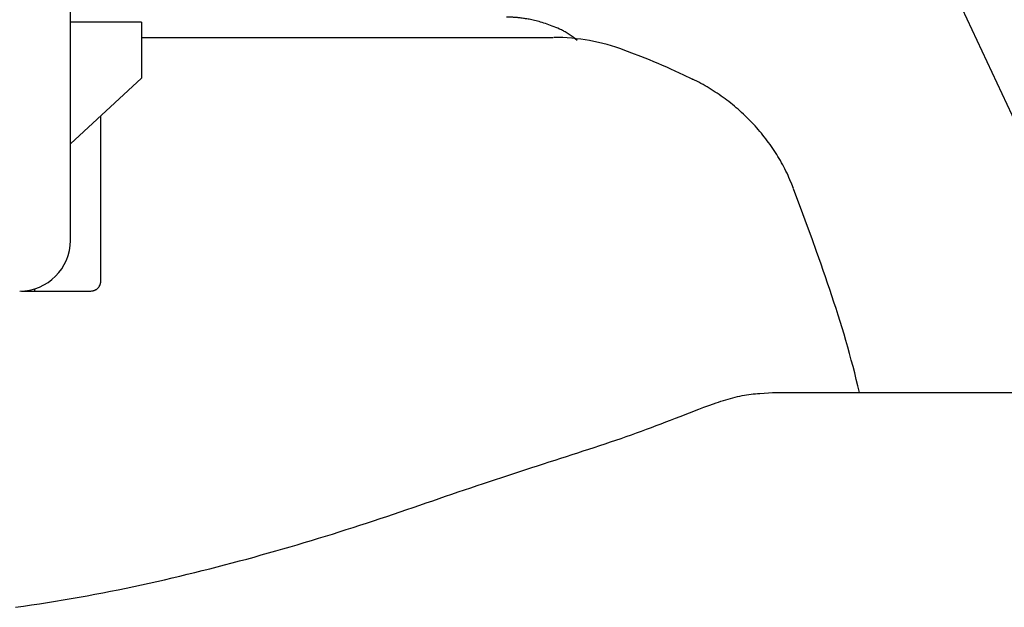
# Model space of a CAD drawing. Extents: x 151 to 5745, y -14673 to 3682.
# Drawn here: x 1021 to 1118, y 1053 to 1111 of the extents above; entities that cross this region are included whole.
import ezdxf

# ---------------------------------------------------------------- set-up
doc = ezdxf.new("R2010")
doc.units = 0
doc.layers.get('0').update_dxf_attribs({"linetype": 'CONTINUOUS'})

# ---------------------------------------------------------------- blocks, each defined once
blk = doc.blocks.new('BLKF227')
at = {"color": 7, "linetype": 'CONTINUOUS'}
for p, q in [((1098.3603, 1091.765642), (1097.443683, 1094.241413)), ((1098.815727, 1090.526619), (1098.3603, 1091.765642)), ((1099.267698, 1089.286231), (1098.815727, 1090.526619)), ((1099.715059, 1088.044025), (1099.267698, 1089.286231)), ((1100.156659, 1086.799544), (1099.715059, 1088.044025)), ((1100.374939, 1086.176309), (1100.156659, 1086.799544)), ((1100.591346, 1085.552334), (1100.374939, 1086.176309)), ((1100.805736, 1084.927564), (1100.591346, 1085.552334)), ((1101.017941, 1084.301949), (1100.805736, 1084.927564)), ((1101.227745, 1083.675456), (1101.017941, 1084.301949)), ((1101.434928, 1083.048053), (1101.227745, 1083.675456)), ((1101.63927, 1082.419709), (1101.434928, 1083.048053)), ((1101.84055, 1081.790393), (1101.63927, 1082.419709)), ((1102.038548, 1081.160071), (1101.84055, 1081.790393)), ((1102.233044, 1080.528714), (1102.038548, 1081.160071)), ((1102.423817, 1079.896289), (1102.233044, 1080.528714)), ((1102.610646, 1079.262764), (1102.423817, 1079.896289)), ((1102.793313, 1078.628108), (1102.610646, 1079.262764)), ((1102.971596, 1077.992289), (1102.793313, 1078.628108)), ((1103.145274, 1077.355275), (1102.971596, 1077.992289)), ((1103.314129, 1076.717036), (1103.145274, 1077.355275)), ((1103.477938, 1076.077539), (1103.314129, 1076.717036)), ((1103.636482, 1075.436752), (1103.477938, 1076.077539)), ((1103.789541, 1074.794644), (1103.636482, 1075.436752)), ((1103.936939, 1074.151194), (1103.789541, 1074.794644))]:
    blk.add_line(p, q, dxfattribs=at)
blk = doc.blocks.new('BLKF228')
at = {"color": 7, "linetype": 'CONTINUOUS'}
for p, q in [((1087.685205, 1104.932477), (1087.470351, 1105.028069)), ((1087.898718, 1104.834109), (1087.685205, 1104.932477)), ((1088.109911, 1104.730959), (1087.898718, 1104.834109)), ((1088.318787, 1104.623114), (1088.109911, 1104.730959)), ((1088.525513, 1104.511016), (1088.318787, 1104.623114)), ((1088.730258, 1104.395108), (1088.525513, 1104.511016)), ((1088.933192, 1104.275832), (1088.730258, 1104.395108)), ((1089.134481, 1104.15363), (1088.933192, 1104.275832)), ((1089.334295, 1104.028944), (1089.134481, 1104.15363)), ((1089.532803, 1103.902216), (1089.334295, 1104.028944)), ((1089.730123, 1103.773782), (1089.532803, 1103.902216)), ((1089.926214, 1103.64363), (1089.730123, 1103.773782)), ((1090.120998, 1103.511669), (1089.926214, 1103.64363)), ((1090.314399, 1103.377811), (1090.120998, 1103.511669)), ((1090.506341, 1103.241968), (1090.314399, 1103.377811)), ((1090.696745, 1103.104052), (1090.506341, 1103.241968)), ((1090.885536, 1102.963972), (1090.696745, 1103.104052)), ((1091.072636, 1102.821642), (1090.885536, 1102.963972)), ((1091.257972, 1102.676977), (1091.072636, 1102.821642)), ((1091.441506, 1102.529972), (1091.257972, 1102.676977)), ((1091.62323, 1102.380676), (1091.441506, 1102.529972)), ((1091.803133, 1102.229138), (1091.62323, 1102.380676)), ((1091.981206, 1102.075406), (1091.803133, 1102.229138)), ((1092.157439, 1101.919532), (1091.981206, 1102.075406)), ((1092.331824, 1101.761563), (1092.157439, 1101.919532)), ((1092.504349, 1101.601551), (1092.331824, 1101.761563)), ((1092.675007, 1101.439543), (1092.504349, 1101.601551)), ((1092.843784, 1101.275586), (1092.675007, 1101.439543)), ((1093.010652, 1101.109701), (1092.843784, 1101.275586)), ((1093.175576, 1100.941901), (1093.010652, 1101.109701)), ((1093.338521, 1100.7722), (1093.175576, 1100.941901)), ((1093.499453, 1100.60061), (1093.338521, 1100.7722)), ((1093.658336, 1100.427144), (1093.499453, 1100.60061)), ((1093.815135, 1100.251816), (1093.658336, 1100.427144)), ((1093.969817, 1100.074639), (1093.815135, 1100.251816)), ((1094.122347, 1099.895626), (1093.969817, 1100.074639)), ((1094.272693, 1099.714793), (1094.122347, 1099.895626)), ((1094.420859, 1099.532174), (1094.272693, 1099.714793)), ((1094.566858, 1099.347809), (1094.420859, 1099.532174)), ((1094.710704, 1099.161739), (1094.566858, 1099.347809)), ((1094.852412, 1098.974006), (1094.710704, 1099.161739)), ((1094.991995, 1098.784651), (1094.852412, 1098.974006)), ((1095.129469, 1098.593713), (1094.991995, 1098.784651)), ((1095.264847, 1098.401235), (1095.129469, 1098.593713)), ((1095.398145, 1098.207258), (1095.264847, 1098.401235)), ((1095.529372, 1098.01182), (1095.398145, 1098.207258)), ((1095.658468, 1097.814933), (1095.529372, 1098.01182)), ((1095.785303, 1097.616579), (1095.658468, 1097.814933)), ((1095.909741, 1097.416738), (1095.785303, 1097.616579)), ((1096.031648, 1097.215391), (1095.909741, 1097.416738)), ((1096.150889, 1097.012518), (1096.031648, 1097.215391)), ((1096.267329, 1096.808101), (1096.150889, 1097.012518)), ((1096.380835, 1096.60212), (1096.267329, 1096.808101)), ((1096.49127, 1096.394555), (1096.380835, 1096.60212)), ((1096.598501, 1096.185388), (1096.49127, 1096.394555)), ((1096.702454, 1095.974622), (1096.598501, 1096.185388)), ((1096.803387, 1095.762394), (1096.702454, 1095.974622)), ((1096.901679, 1095.548887), (1096.803387, 1095.762394)), ((1096.997707, 1095.334284), (1096.901679, 1095.548887)), ((1097.091849, 1095.118767), (1096.997707, 1095.334284)), ((1097.275981, 1094.685724), (1097.091849, 1095.118767)), ((1097.457095, 1094.251218), (1097.275981, 1094.685724))]:
    blk.add_line(p, q, dxfattribs=at)
blk = doc.blocks.new('BLKF229')
at = {"color": 7, "linetype": 'CONTINUOUS'}
for p, q in [((1081.517152, 1107.613144), (1080.652683, 1107.945076)), ((1082.380029, 1107.277526), (1081.517152, 1107.613144)), ((1082.810373, 1107.107183), (1082.380029, 1107.277526)), ((1083.239722, 1106.934537), (1082.810373, 1107.107183)), ((1083.667876, 1106.759126), (1083.239722, 1106.934537)), ((1084.094637, 1106.580491), (1083.667876, 1106.759126)), ((1084.519805, 1106.398169), (1084.094637, 1106.580491)), ((1084.943222, 1106.211793), (1084.519805, 1106.398169)), ((1085.365021, 1106.021672), (1084.943222, 1106.211793)), ((1085.785471, 1105.828431), (1085.365021, 1106.021672)), ((1086.204843, 1105.632692), (1085.785471, 1105.828431)), ((1086.623406, 1105.435081), (1086.204843, 1105.632692)), ((1087.459183, 1105.036738), (1086.623406, 1105.435081))]:
    blk.add_line(p, q, dxfattribs=at)
blk = doc.blocks.new('BLKF231')
at = {"color": 7, "linetype": 'CONTINUOUS'}
for p, q in [((1085.797897, 1071.608991), (1086.262053, 1071.790761)), ((1086.262053, 1071.790761), (1087.185297, 1072.154773)), ((1087.185297, 1072.154773), (1088.104858, 1072.51913)), ((1083.43337, 1070.704222), (1083.913644, 1070.884488)), ((1083.913644, 1070.884488), (1084.389773, 1071.065141)), ((1084.389773, 1071.065141), (1084.862218, 1071.246138)), ((1084.862218, 1071.246138), (1085.331439, 1071.427436)), ((1085.331439, 1071.427436), (1085.797897, 1071.608991)), ((1080.954998, 1069.809892), (1081.461851, 1069.987826)), ((1081.461851, 1069.987826), (1081.963076, 1070.16617)), ((1081.963076, 1070.16617), (1082.458545, 1070.34502)), ((1082.458545, 1070.34502), (1082.94849, 1070.524385)), ((1082.94849, 1070.524385), (1083.43337, 1070.704222)), ((1077.804912, 1068.745209), (1078.34208, 1068.922818)), ((1078.34208, 1068.922818), (1078.874605, 1069.100227)), ((1078.874605, 1069.100227), (1079.402323, 1069.277536)), ((1079.402323, 1069.277536), (1079.925071, 1069.454849)), ((1079.925071, 1069.454849), (1080.442684, 1069.632267)), ((1080.442684, 1069.632267), (1080.954998, 1069.809892)), ((1075.055167, 1067.850584), (1075.613094, 1068.030727)), ((1075.613094, 1068.030727), (1076.167193, 1068.210158)), ((1076.167193, 1068.210158), (1076.717305, 1068.388981)), ((1076.717305, 1068.388981), (1077.263266, 1068.567298)), ((1077.263266, 1068.567298), (1077.804912, 1068.745209)), ((1071.629792, 1066.747204), (1072.209826, 1066.934487)), ((1072.209826, 1066.934487), (1072.786238, 1067.120227)), ((1072.786238, 1067.120227), (1073.359003, 1067.304566)), ((1073.359003, 1067.304566), (1073.928096, 1067.487644)), ((1073.928096, 1067.487644), (1074.493492, 1067.669603)), ((1074.493492, 1067.669603), (1075.055167, 1067.850584)), ((1068.676157, 1065.782715), (1069.273929, 1065.97982)), ((1069.273929, 1065.97982), (1069.868204, 1066.174686)), ((1069.868204, 1066.174686), (1070.458956, 1066.367445)), ((1070.458956, 1066.367445), (1071.04616, 1066.558237)), ((1071.04616, 1066.558237), (1071.629792, 1066.747204)), ((1066.250647, 1064.972734), (1066.86213, 1065.178287)), ((1066.86213, 1065.178287), (1067.470228, 1065.381861)), ((1067.470228, 1065.381861), (1068.074914, 1065.583367)), ((1068.074914, 1065.583367), (1068.676157, 1065.782715)), ((1063.143474, 1063.918369), (1063.771447, 1064.132493)), ((1063.771447, 1064.132493), (1064.39618, 1064.34508)), ((1064.39618, 1064.34508), (1065.017643, 1064.556041)), ((1065.017643, 1064.556041), (1065.635809, 1064.765289)), ((1065.635809, 1064.765289), (1066.250647, 1064.972734)), ((1059.955676, 1062.828734), (1060.599625, 1063.048633)), ((1060.599625, 1063.048633), (1061.240368, 1063.267747)), ((1061.240368, 1063.267747), (1061.877918, 1063.48587)), ((1061.877918, 1063.48587), (1062.512288, 1063.702797)), ((1062.512288, 1063.702797), (1063.143474, 1063.918369)), ((1057.347582, 1061.945428), (1058.004475, 1062.166399)), ((1058.004475, 1062.166399), (1058.658114, 1062.387411)), ((1058.658114, 1062.387411), (1059.30851, 1062.608258)), ((1059.30851, 1062.608258), (1059.955676, 1062.828734)), ((1054.687207, 1061.066091), (1055.357246, 1061.28483)), ((1055.357246, 1061.28483), (1056.02398, 1061.504437)), ((1056.02398, 1061.504437), (1056.687421, 1061.724706)), ((1056.687421, 1061.724706), (1057.347582, 1061.945428)), ((1051.287619, 1059.989971), (1051.974039, 1060.202707)), ((1051.974039, 1060.202707), (1052.657238, 1060.416707)), ((1052.657238, 1060.416707), (1053.337186, 1060.631953)), ((1053.337186, 1060.631953), (1054.013852, 1060.848423)), ((1054.013852, 1060.848423), (1054.687207, 1061.066091)), ((1048.510343, 1059.152086), (1049.20934, 1059.359558)), ((1049.20934, 1059.359558), (1049.905239, 1059.568377)), ((1049.905239, 1059.568377), (1050.598009, 1059.778521)), ((1050.598009, 1059.778521), (1051.287619, 1059.989971)), ((1044.969943, 1058.135648), (1045.683978, 1058.336067)), ((1045.683978, 1058.336067), (1046.395064, 1058.537951)), ((1046.395064, 1058.537951), (1047.103174, 1058.741262)), ((1047.103174, 1058.741262), (1047.808277, 1058.945981)), ((1047.808277, 1058.945981), (1048.510343, 1059.152086)), ((1041.356262, 1057.158381), (1042.084731, 1057.350243)), ((1042.084731, 1057.350243), (1042.810354, 1057.543985)), ((1042.810354, 1057.543985), (1043.53311, 1057.739523)), ((1043.53311, 1057.739523), (1044.25298, 1057.936772)), ((1044.25298, 1057.936772), (1044.969943, 1058.135648)), ((1037.671934, 1056.230217), (1038.414329, 1056.411415)), ((1038.414329, 1056.411415), (1039.15398, 1056.594916)), ((1039.15398, 1056.594916), (1039.890866, 1056.780633)), ((1039.890866, 1056.780633), (1040.624967, 1056.968483)), ((1040.624967, 1056.968483), (1041.356262, 1057.158381)), ((1033.161507, 1055.195846), (1033.919724, 1055.361577)), ((1033.919724, 1055.361577), (1034.675405, 1055.530071)), ((1034.675405, 1055.530071), (1035.428509, 1055.701256)), ((1035.428509, 1055.701256), (1036.178992, 1055.875058)), ((1036.178992, 1055.875058), (1036.926813, 1056.051403)), ((1036.926813, 1056.051403), (1037.671934, 1056.230217)), ((1028.561354, 1054.263605), (1029.333888, 1054.411213)), ((1029.333888, 1054.411213), (1030.104142, 1054.562026)), ((1030.104142, 1054.562026), (1030.872073, 1054.715968)), ((1030.872073, 1054.715968), (1031.63764, 1054.872968)), ((1031.63764, 1054.872968), (1032.400798, 1055.032952)), ((1032.400798, 1055.032952), (1033.161507, 1055.195846)), ((1023.093765, 1053.325849), (1023.88091, 1053.449115)), ((1023.88091, 1053.449115), (1024.666119, 1053.576058)), ((1024.666119, 1053.576058), (1025.449341, 1053.706612)), ((1025.449341, 1053.706612), (1026.230526, 1053.84071)), ((1026.230526, 1053.84071), (1027.009624, 1053.978286)), ((1027.009624, 1053.978286), (1027.786583, 1054.119273)), ((1027.786583, 1054.119273), (1028.561354, 1054.263605)), ((1020.721217, 1052.978774), (1021.513868, 1053.090612)), ((1021.513868, 1053.090612), (1022.304734, 1053.206325)), ((1022.304734, 1053.206325), (1023.093765, 1053.325849))]:
    blk.add_line(p, q, dxfattribs=at)
blk = doc.blocks.new('BLKF239')
at = {"color": 7, "linetype": 'CONTINUOUS'}
for p, q in [((1028.745381, 1084.34877), (1028.815903, 1084.408446)), ((1028.815903, 1084.408446), (1028.880284, 1084.472546)), ((1028.880284, 1084.472546), (1028.938514, 1084.541065)), ((1028.938514, 1084.541065), (1028.990561, 1084.614024)), ((1028.990561, 1084.614024), (1029.036337, 1084.691462)), ((1029.036337, 1084.691462), (1029.056687, 1084.731914)), ((1029.056687, 1084.731914), (1029.075184, 1084.773566)), ((1029.075184, 1084.773566), (1029.091703, 1084.816453)), ((1029.091703, 1084.816453), (1029.106121, 1084.86061)), ((1029.106121, 1084.86061), (1029.118315, 1084.906071)), ((1029.118315, 1084.906071), (1029.128163, 1084.95287)), ((1029.128163, 1084.95287), (1029.135551, 1085.001037)), ((1029.135551, 1085.001037), (1029.14074, 1085.05041)), ((1029.14074, 1085.05041), (1029.147406, 1085.15119)), ((1028.147405, 1084.151192), (1028.265661, 1084.165621)), ((1028.265661, 1084.165621), (1028.323568, 1084.174077)), ((1028.323568, 1084.174077), (1028.380008, 1084.184024)), ((1028.380008, 1084.184024), (1028.434493, 1084.195959)), ((1028.434493, 1084.195959), (1028.486534, 1084.210379)), ((1028.486534, 1084.210379), (1028.535769, 1084.227641)), ((1028.535769, 1084.227641), (1028.582296, 1084.247588)), ((1028.582296, 1084.247588), (1028.626317, 1084.269948)), ((1028.626317, 1084.269948), (1028.668036, 1084.294447)), ((1028.668036, 1084.294447), (1028.707656, 1084.320812)), ((1028.707656, 1084.320812), (1028.745381, 1084.34877))]:
    blk.add_line(p, q, dxfattribs=at)
blk = doc.blocks.new('BLKF240')
at = {"color": 7, "linetype": 'CONTINUOUS'}
for p, q in [((1033.147404, 1109.151191), (1034.275015, 1109.151191)), ((1034.275015, 1109.151191), (1035.397906, 1109.151191)), ((1035.397906, 1109.151191), (1035.956108, 1109.151191)), ((1035.956108, 1109.151191), (1036.51136, 1109.151191)), ((1036.51136, 1109.151191), (1037.063129, 1109.151191)), ((1037.063129, 1109.151191), (1037.61132, 1109.151191)), ((1037.61132, 1109.151191), (1038.156042, 1109.151191)), ((1038.156042, 1109.151191), (1038.697403, 1109.151191)), ((1038.697403, 1109.151191), (1039.235515, 1109.151191)), ((1039.235515, 1109.151191), (1039.770486, 1109.151191)), ((1039.770486, 1109.151191), (1040.302425, 1109.151191)), ((1040.302425, 1109.151191), (1040.831444, 1109.151191)), ((1040.831444, 1109.151191), (1041.357637, 1109.151191)), ((1041.357637, 1109.151191), (1041.880996, 1109.151191)), ((1041.880996, 1109.151191), (1042.401465, 1109.151191)), ((1042.401465, 1109.151191), (1042.918985, 1109.151191)), ((1042.918985, 1109.151191), (1043.433499, 1109.151191)), ((1043.433499, 1109.151191), (1043.944951, 1109.151191)), ((1043.944951, 1109.151191), (1044.453282, 1109.151191)), ((1044.453282, 1109.151191), (1044.958436, 1109.151191)), ((1044.958436, 1109.151191), (1045.460354, 1109.151191)), ((1045.460354, 1109.151191), (1045.958981, 1109.151191)), ((1045.958981, 1109.151191), (1046.454258, 1109.151191)), ((1046.454258, 1109.151191), (1046.946128, 1109.151191)), ((1046.946128, 1109.151191), (1047.434534, 1109.151191)), ((1047.434534, 1109.151191), (1047.919423, 1109.151191)), ((1047.919423, 1109.151191), (1048.400763, 1109.151191)), ((1048.400763, 1109.151191), (1048.878527, 1109.151191)), ((1048.878527, 1109.151191), (1049.352688, 1109.151191)), ((1049.352688, 1109.151191), (1049.823219, 1109.151191)), ((1049.823219, 1109.151191), (1050.290094, 1109.151191)), ((1050.290094, 1109.151191), (1050.753287, 1109.151191)), ((1050.753287, 1109.151191), (1051.212769, 1109.151191)), ((1051.212769, 1109.151191), (1051.668516, 1109.151191)), ((1051.668516, 1109.151191), (1052.120499, 1109.151191)), ((1052.120499, 1109.151191), (1052.568693, 1109.151191)), ((1052.568693, 1109.151191), (1053.01307, 1109.151191)), ((1053.01307, 1109.151191), (1053.453604, 1109.151191)), ((1053.453604, 1109.151191), (1053.890264, 1109.151191)), ((1053.890264, 1109.151191), (1054.323006, 1109.151191)), ((1054.323006, 1109.151191), (1054.751783, 1109.151191)), ((1054.751783, 1109.151191), (1055.176549, 1109.151191)), ((1055.176549, 1109.151191), (1055.597256, 1109.151191)), ((1055.597256, 1109.151191), (1056.013859, 1109.151191)), ((1056.013859, 1109.151191), (1056.42631, 1109.151191)), ((1056.42631, 1109.151191), (1056.834564, 1109.151191)), ((1056.834564, 1109.151191), (1057.238573, 1109.151191)), ((1057.238573, 1109.151191), (1057.63829, 1109.151191)), ((1057.63829, 1109.151191), (1058.03367, 1109.151191)), ((1058.03367, 1109.151191), (1058.424666, 1109.151191)), ((1058.424666, 1109.151191), (1058.811231, 1109.151191)), ((1058.811231, 1109.151191), (1059.193328, 1109.151191)), ((1059.193328, 1109.151191), (1059.570941, 1109.151191)), ((1059.570941, 1109.151191), (1059.944055, 1109.151191)), ((1059.944055, 1109.151191), (1060.312653, 1109.151191)), ((1060.312653, 1109.151191), (1060.676721, 1109.151191)), ((1060.676721, 1109.151191), (1061.036244, 1109.151191)), ((1061.036244, 1109.151191), (1061.391207, 1109.151191)), ((1061.391207, 1109.151191), (1061.741594, 1109.151191)), ((1061.741594, 1109.151191), (1062.08739, 1109.151191)), ((1062.08739, 1109.151191), (1062.428579, 1109.151191)), ((1062.428579, 1109.151191), (1062.765148, 1109.151191)), ((1062.765148, 1109.151191), (1063.097079, 1109.151191)), ((1063.097079, 1109.151191), (1063.42436, 1109.151191)), ((1063.42436, 1109.151191), (1063.746971, 1109.151191)), ((1063.746971, 1109.151191), (1064.064897, 1109.151191)), ((1064.064897, 1109.151191), (1064.378119, 1109.151191)), ((1064.378119, 1109.151191), (1064.68662, 1109.151191)), ((1064.68662, 1109.151191), (1064.990382, 1109.151191)), ((1064.990382, 1109.151191), (1065.289387, 1109.151191)), ((1065.289387, 1109.151191), (1065.583617, 1109.151191)), ((1065.583617, 1109.151191), (1065.873055, 1109.151191)), ((1065.873055, 1109.151191), (1066.157683, 1109.151191)), ((1066.157683, 1109.151191), (1066.437483, 1109.151191)), ((1066.437483, 1109.151191), (1066.712438, 1109.151191)), ((1066.712438, 1109.151191), (1066.982529, 1109.151191)), ((1066.982529, 1109.151191), (1067.247738, 1109.151191)), ((1067.247738, 1109.151191), (1067.50803, 1109.151191)), ((1067.50803, 1109.151191), (1067.763357, 1109.151191)), ((1067.763357, 1109.151191), (1068.013673, 1109.151191)), ((1068.013673, 1109.151191), (1068.258931, 1109.151191)), ((1068.258931, 1109.151191), (1068.499084, 1109.151191)), ((1068.499084, 1109.151191), (1068.734086, 1109.151191)), ((1068.734086, 1109.151191), (1068.963889, 1109.151191)), ((1068.963889, 1109.151191), (1069.188446, 1109.151191)), ((1069.188446, 1109.151191), (1069.407712, 1109.151191)), ((1069.407712, 1109.151191), (1069.621638, 1109.151191)), ((1069.621638, 1109.151191), (1069.830178, 1109.151191)), ((1069.830178, 1109.151191), (1070.033285, 1109.151191)), ((1070.033285, 1109.151191), (1070.230924, 1109.151191)), ((1070.230924, 1109.151191), (1070.423123, 1109.151191)), ((1070.423123, 1109.151191), (1070.609939, 1109.151191)), ((1070.609939, 1109.151191), (1070.791429, 1109.151191)), ((1070.791429, 1109.151191), (1070.96765, 1109.151191)), ((1070.96765, 1109.151191), (1071.138657, 1109.151191)), ((1071.138657, 1109.151191), (1071.304506, 1109.151191)), ((1071.304506, 1109.151191), (1071.465256, 1109.151191)), ((1071.465256, 1109.151191), (1071.620961, 1109.151191)), ((1071.620961, 1109.151191), (1071.771678, 1109.151191)), ((1071.771678, 1109.151191), (1071.917465, 1109.151191)), ((1071.917465, 1109.151191), (1072.058376, 1109.151191)), ((1072.058376, 1109.151191), (1072.194468, 1109.151191)), ((1072.194468, 1109.151191), (1072.32575, 1109.151191)), ((1072.32575, 1109.151191), (1072.452055, 1109.151191)), ((1072.452055, 1109.151191), (1072.573178, 1109.151191)), ((1072.573178, 1109.151191), (1072.688918, 1109.151191)), ((1072.688918, 1109.151191), (1072.799069, 1109.151191)), ((1072.799069, 1109.151191), (1072.903428, 1109.151191)), ((1072.903428, 1109.151191), (1073.001791, 1109.151191)), ((1073.001791, 1109.151191), (1073.093954, 1109.151191)), ((1073.093954, 1109.151191), (1073.179715, 1109.151191)), ((1073.179715, 1109.151191), (1073.258867, 1109.151191)), ((1073.258867, 1109.151191), (1073.331209, 1109.151191)), ((1073.331209, 1109.151191), (1073.396536, 1109.151191)), ((1073.396536, 1109.151191), (1073.454646, 1109.151191)), ((1073.454646, 1109.151191), (1073.505578, 1109.151191)), ((1073.505578, 1109.151191), (1073.549919, 1109.151191)), ((1073.549919, 1109.151191), (1073.588326, 1109.151191)), ((1073.588326, 1109.151191), (1073.621459, 1109.151191)), ((1073.621459, 1109.151191), (1073.649979, 1109.151191)), ((1073.649979, 1109.151191), (1073.674542, 1109.151191)), ((1073.674542, 1109.151191), (1073.69581, 1109.151191)), ((1073.69581, 1109.151191), (1073.731094, 1109.151191)), ((1073.731094, 1109.151191), (1073.761104, 1109.151191))]:
    blk.add_line(p, q, dxfattribs=at)
blk = doc.blocks.new('BLKF246')
at = {"color": 7, "linetype": 'CONTINUOUS'}
for p, q in [((1069.224506, 1111.15316), (1069.147407, 1111.151191)), ((1069.2678, 1111.153678), (1069.224506, 1111.15316)), ((1069.316788, 1111.153638), (1069.2678, 1111.153678)), ((1069.344009, 1111.15335), (1069.316788, 1111.153638)), ((1069.373366, 1111.152852), (1069.344009, 1111.15335)), ((1069.405095, 1111.152122), (1069.373366, 1111.152852)), ((1069.439434, 1111.151135), (1069.405095, 1111.152122)), ((1069.476619, 1111.149869), (1069.439434, 1111.151135)), ((1069.516888, 1111.1483), (1069.476619, 1111.149869)), ((1069.560478, 1111.146405), (1069.516888, 1111.1483)), ((1069.607626, 1111.144161), (1069.560478, 1111.146405)), ((1069.65857, 1111.141544), (1069.607626, 1111.144161)), ((1069.713547, 1111.138532), (1069.65857, 1111.141544)), ((1069.772794, 1111.1351), (1069.713547, 1111.138532)), ((1069.836542, 1111.131224), (1069.772794, 1111.1351)), ((1069.90485, 1111.126848), (1069.836542, 1111.131224)), ((1069.977595, 1111.121883), (1069.90485, 1111.126848)), ((1070.054647, 1111.116235), (1069.977595, 1111.121883)), ((1070.135871, 1111.109814), (1070.054647, 1111.116235)), ((1070.221137, 1111.102526), (1070.135871, 1111.109814)), ((1070.310313, 1111.094281), (1070.221137, 1111.102526)), ((1070.403265, 1111.084987), (1070.310313, 1111.094281)), ((1070.499863, 1111.074551), (1070.403265, 1111.084987)), ((1070.599974, 1111.062882), (1070.499863, 1111.074551)), ((1070.703467, 1111.049888), (1070.599974, 1111.062882)), ((1070.810251, 1111.035475), (1070.703467, 1111.049888)), ((1070.920337, 1111.019547), (1070.810251, 1111.035475)), ((1071.033748, 1111.002007), (1070.920337, 1111.019547)), ((1071.150507, 1110.982759), (1071.033748, 1111.002007)), ((1071.270637, 1110.961704), (1071.150507, 1110.982759)), ((1071.394161, 1110.938746), (1071.270637, 1110.961704)), ((1071.521103, 1110.913788), (1071.394161, 1110.938746)), ((1071.651485, 1110.886733), (1071.521103, 1110.913788)), ((1071.78533, 1110.857484), (1071.651485, 1110.886733)), ((1071.922662, 1110.825944), (1071.78533, 1110.857484)), ((1072.063482, 1110.791948), (1071.922662, 1110.825944)), ((1072.207751, 1110.755208), (1072.063482, 1110.791948)), ((1072.355426, 1110.71542), (1072.207751, 1110.755208)), ((1072.506463, 1110.672281), (1072.355426, 1110.71542)), ((1072.660817, 1110.625487), (1072.506463, 1110.672281)), ((1072.818447, 1110.574809), (1072.660817, 1110.625487)), ((1072.979316, 1110.520494), (1072.818447, 1110.574809)), ((1073.143386, 1110.462974), (1072.979316, 1110.520494)), ((1073.310624, 1110.402682), (1073.143386, 1110.462974)), ((1073.480993, 1110.34005), (1073.310624, 1110.402682)), ((1073.654454, 1110.275453), (1073.480993, 1110.34005)), ((1073.8309, 1110.208436), (1073.654454, 1110.275453)), ((1074.010176, 1110.137927), (1073.8309, 1110.208436)), ((1074.192126, 1110.062837), (1074.010176, 1110.137927)), ((1074.376593, 1109.982077), (1074.192126, 1110.062837)), ((1074.563422, 1109.894561), (1074.376593, 1109.982077)), ((1074.657673, 1109.847928), (1074.563422, 1109.894561)), ((1074.752455, 1109.799199), (1074.657673, 1109.847928)), ((1074.847749, 1109.748236), (1074.752455, 1109.799199)), ((1074.943536, 1109.694904), (1074.847749, 1109.748236)), ((1075.039795, 1109.639066), (1074.943536, 1109.694904)), ((1075.136509, 1109.580587), (1075.039795, 1109.639066)), ((1075.233655, 1109.519331), (1075.136509, 1109.580587)), ((1075.331217, 1109.455161), (1075.233655, 1109.519331)), ((1075.429172, 1109.387942), (1075.331217, 1109.455161)), ((1075.527503, 1109.317537), (1075.429172, 1109.387942)), ((1075.626188, 1109.243856), (1075.527503, 1109.317537)), ((1075.725178, 1109.167238), (1075.626188, 1109.243856)), ((1075.923832, 1109.007538), (1075.725178, 1109.167238)), ((1076.122975, 1108.843135), (1075.923832, 1109.007538))]:
    blk.add_line(p, q, dxfattribs=at)
blk = doc.blocks.new('BLKF386')
at = {"color": 7, "linetype": 'CONTINUOUS'}
for p, q in [((1095.38821, 1074.151194), (1096.824449, 1074.151194)), ((1096.824449, 1074.151194), (1098.258619, 1074.151194)), ((1098.258619, 1074.151194), (1099.68865, 1074.151194)), ((1099.68865, 1074.151194), (1101.112473, 1074.151194)), ((1101.112473, 1074.151194), (1101.821409, 1074.151194)), ((1101.821409, 1074.151194), (1102.528018, 1074.151194)), ((1102.528018, 1074.151194), (1103.232039, 1074.151194)), ((1103.232039, 1074.151194), (1103.933223, 1074.151194)), ((1103.933223, 1074.151194), (1104.631539, 1074.151194)), ((1104.631539, 1074.151194), (1105.327181, 1074.151194)), ((1105.327181, 1074.151194), (1106.020357, 1074.151194)), ((1106.020357, 1074.151194), (1106.711271, 1074.151194)), ((1106.711271, 1074.151194), (1108.087142, 1074.151194)), ((1108.087142, 1074.151194), (1109.456444, 1074.151194)), ((1109.456444, 1074.151194), (1110.820827, 1074.151194)), ((1110.820827, 1074.151194), (1112.181923, 1074.151194)), ((1112.181923, 1074.151194), (1114.898323, 1074.151194)), ((1114.898323, 1074.151194), (1117.611023, 1074.151194)), ((1117.611023, 1074.151194), (1120.324771, 1074.151194)), ((1120.324771, 1074.151194), (1121.683541, 1074.151194)), ((1121.683541, 1074.151194), (1123.044489, 1074.151194)), ((1123.044489, 1074.151194), (1124.408352, 1074.151194)), ((1124.408352, 1074.151194), (1125.775866, 1074.151194)), ((1125.775866, 1074.151194), (1127.147767, 1074.151194)), ((1127.147767, 1074.151194), (1128.524791, 1074.151194)), ((1128.524791, 1074.151194), (1129.90767, 1074.151194)), ((1129.90767, 1074.151194), (1131.297013, 1074.151194)), ((1131.297013, 1074.151194), (1132.693291, 1074.151194)), ((1132.693291, 1074.151194), (1134.096968, 1074.151194)), ((1134.096968, 1074.151194), (1134.801726, 1074.151194)), ((1134.801726, 1074.151194), (1135.508508, 1074.151194)), ((1135.508508, 1074.151194), (1136.217372, 1074.151194)), ((1136.217372, 1074.151194), (1136.928375, 1074.151194)), ((1136.928375, 1074.151194), (1137.641576, 1074.151194)), ((1137.641576, 1074.151194), (1138.357033, 1074.151194)), ((1138.357033, 1074.151194), (1139.074802, 1074.151194)), ((1139.074802, 1074.151194), (1139.794924, 1074.151194)), ((1139.794924, 1074.151194), (1140.517438, 1074.151194)), ((1140.517438, 1074.151194), (1141.24238, 1074.151194)), ((1141.24238, 1074.151194), (1141.969789, 1074.151194)), ((1141.969789, 1074.151194), (1142.699701, 1074.151194)), ((1142.699701, 1074.151194), (1143.432154, 1074.151194)), ((1143.432154, 1074.151194), (1144.167185, 1074.151194)), ((1144.167185, 1074.151194), (1144.904831, 1074.151194)), ((1144.904831, 1074.151194), (1145.64513, 1074.151194)), ((1145.64513, 1074.151194), (1146.38812, 1074.151194)), ((1146.38812, 1074.151194), (1147.133837, 1074.151194)), ((1147.133837, 1074.151194), (1147.882319, 1074.151194)), ((1147.882319, 1074.151194), (1148.633599, 1074.151194)), ((1148.633599, 1074.151194), (1149.387692, 1074.151194)), ((1149.387692, 1074.151194), (1150.144597, 1074.151194)), ((1150.144597, 1074.151194), (1150.904319, 1074.151194)), ((1150.904319, 1074.151194), (1151.666858, 1074.151194)), ((1151.666858, 1074.151194), (1152.432217, 1074.151194)), ((1152.432217, 1074.151194), (1153.200398, 1074.151194)), ((1153.200398, 1074.151194), (1153.971404, 1074.151194)), ((1153.971404, 1074.151194), (1154.745236, 1074.151194)), ((1154.745236, 1074.151194), (1155.521884, 1074.151194)), ((1155.521884, 1074.151194), (1156.301334, 1074.151194)), ((1156.301334, 1074.151194), (1157.083571, 1074.151194)), ((1157.083571, 1074.151194), (1157.86858, 1074.151194)), ((1157.86858, 1074.151194), (1158.656346, 1074.151194)), ((1158.656346, 1074.151194), (1159.446854, 1074.151194)), ((1159.446854, 1074.151194), (1160.240089, 1074.151194)), ((1160.240089, 1074.151194), (1161.036035, 1074.151194)), ((1161.036035, 1074.151194), (1161.834652, 1074.151194)), ((1161.834652, 1074.151194), (1162.635884, 1074.151194)), ((1162.635884, 1074.151194), (1163.439672, 1074.151194)), ((1163.439672, 1074.151194), (1164.245961, 1074.151194)), ((1164.245961, 1074.151194), (1165.054691, 1074.151194)), ((1165.054691, 1074.151194), (1165.865806, 1074.151194)), ((1165.865806, 1074.151194), (1166.679249, 1074.151194)), ((1166.679249, 1074.151194), (1167.494962, 1074.151194)), ((1167.494962, 1074.151194), (1168.312885, 1074.151194)), ((1168.312885, 1074.151194), (1169.132954, 1074.151194)), ((1169.132954, 1074.151194), (1169.955105, 1074.151194)), ((1169.955105, 1074.151194), (1170.779274, 1074.151194)), ((1170.779274, 1074.151194), (1172.433408, 1074.151194)), ((1172.433408, 1074.151194), (1174.09484, 1074.151194)), ((1174.09484, 1074.151194), (1175.762995, 1074.151194)), ((1175.762995, 1074.151194), (1177.437061, 1074.151194)), ((1177.437061, 1074.151194), (1179.116174, 1074.151194)), ((1179.116174, 1074.151194), (1180.79947, 1074.151194)), ((1180.79947, 1074.151194), (1182.486085, 1074.151194)), ((1182.486085, 1074.151194), (1184.175225, 1074.151194)), ((1184.175225, 1074.151194), (1187.55894, 1074.151194)), ((1187.55894, 1074.151194), (1190.946607, 1074.151194))]:
    blk.add_line(p, q, dxfattribs=at)
blk = doc.blocks.new('BLKF387')
at = {"color": 7, "linetype": 'CONTINUOUS'}
for p, q in [((1091.700723, 1073.697364), (1091.929282, 1073.750536)), ((1091.929282, 1073.750536), (1092.155747, 1073.798947)), ((1092.155747, 1073.798947), (1092.380222, 1073.842835)), ((1092.380222, 1073.842835), (1092.602839, 1073.882502)), ((1092.602839, 1073.882502), (1092.823732, 1073.918248)), ((1092.823732, 1073.918248), (1093.043033, 1073.950376)), ((1093.043033, 1073.950376), (1093.260874, 1073.979186)), ((1093.260874, 1073.979186), (1093.477389, 1074.004981)), ((1093.477389, 1074.004981), (1093.69271, 1074.028062)), ((1093.69271, 1074.028062), (1093.906969, 1074.048731)), ((1093.906969, 1074.048731), (1094.120299, 1074.067289)), ((1094.120299, 1074.067289), (1094.544705, 1074.099278)), ((1094.544705, 1074.099278), (1094.966988, 1074.126442)), ((1094.966988, 1074.126442), (1095.38821, 1074.151194)), ((1088.594256, 1072.698842), (1089.082573, 1072.876098)), ((1089.082573, 1072.876098), (1089.56873, 1073.048443)), ((1089.56873, 1073.048443), (1089.81066, 1073.132006)), ((1089.81066, 1073.132006), (1090.051645, 1073.21342)), ((1090.051645, 1073.21342), (1090.291549, 1073.292378)), ((1090.291549, 1073.292378), (1090.530238, 1073.368573)), ((1090.530238, 1073.368573), (1090.767577, 1073.441699)), ((1090.767577, 1073.441699), (1091.003429, 1073.511448)), ((1091.003429, 1073.511448), (1091.237661, 1073.577513)), ((1091.237661, 1073.577513), (1091.470137, 1073.639587)), ((1091.470137, 1073.639587), (1091.700723, 1073.697364)), ((1088.104858, 1072.51913), (1088.594256, 1072.698842))]:
    blk.add_line(p, q, dxfattribs=at)

msp = doc.modelspace()

# ---------------------------------------------------------------- linework, layer by layer
at = {"color": 7, "linetype": 'CONTINUOUS'}
for p, q in [((1106.224528, 1128.829739), (1129.081918, 1079.811914)), ((1026.147405, 1104.151192), (1026.147405, 1114.15119)), ((1033.147404, 1110.65119), (1026.147405, 1110.65119)), ((1033.147404, 1110.65119), (1033.147404, 1105.15119)), ((1033.147404, 1105.15119), (1026.147405, 1098.651192)), ((1087.460203, 1105.038932), (1087.475589, 1105.039677)), ((1026.147405, 1099.65119), (1026.147405, 1104.151192)), ((1029.147406, 1085.15119), (1029.147406, 1101.436906)), ((1026.147405, 1089.151191), (1026.147405, 1099.65119)), ((1021.322415, 1084.151192), (1028.147405, 1084.151192)), ((1022.647405, 1084.151192), (1022.647405, 1084.381493))]:
    msp.add_line(p, q, dxfattribs=at)
for centre, radius, start, end in [((1073.810968, 1089.151422), 19.999768, 69.689033, 90.001571), ((1021.147405, 1089.151191), 5, 270, 0)]:
    msp.add_arc(centre, radius, start, end, dxfattribs=at)

# ---------------------------------------------------------------- block references
for name in ['BLKF246', 'BLKF240', 'BLKF229', 'BLKF228', 'BLKF227', 'BLKF239', 'BLKF387', 'BLKF386', 'BLKF231']:
    msp.add_blockref(name, (0, 0))

doc.saveas('drawing.dxf')
